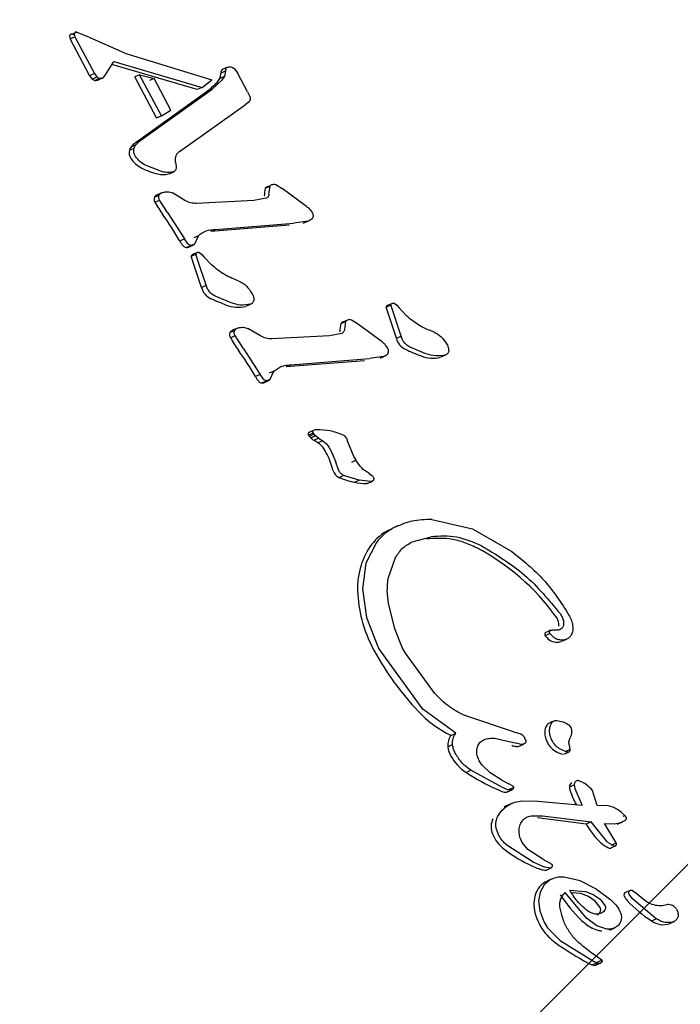
# Model space of a CAD drawing. Units: millimetres. Extents: x 470 to 1436, y 562 to 1208.
# Drawn here: x 904 to 907, y 763 to 766 of the extents above; entities that cross this region are included whole.
import ezdxf

# ---------------------------------------------------------------- set-up
doc = ezdxf.new("R2010")
doc.units = ezdxf.units.MM
doc.header["$LTSCALE"] = 100

msp = doc.modelspace()

# ---------------------------------------------------------------- hatches: boundary and pattern name
at = {"linetype": 'Continuous'}
h = msp.add_hatch(dxfattribs=at)
h.set_pattern_fill('ANSI31', scale=2, style=0)
edge = h.paths.add_edge_path(flags=0)
edge.add_arc((1213.4688, 1078.8497), 100, 0, 17.49561)
edge.add_line((1308.8428, 1108.913), (518.0948, 1108.913))
edge.add_arc((613.4688, 1078.8497), 100, 162.50439, 180)
edge.add_line((513.4688, 1078.8497), (513.4688, 718.7934))
edge.add_arc((613.4688, 718.7934), 100, 180, 197.49561)
edge.add_line((518.0948, 688.7301), (1308.8428, 688.7301))
edge.add_arc((1213.4688, 718.7934), 100, 342.50439, 360)
edge.add_line((1313.4688, 718.7934), (1313.4688, 1078.8497))

# ---------------------------------------------------------------- linework, layer by layer
at = {"color": 7, "linetype": 'Continuous', "lineweight": 25}
for p, q in [((904.44, 766.3184), (904.4583, 766.3265)), ((904.4993, 766.3089), (904.4583, 766.3265)), ((904.4343, 766.3008), (904.4527, 766.3086)), ((904.5091, 766.1588), (904.4343, 766.3008)), ((904.4527, 766.3086), (904.5273, 766.1668)), ((904.6446, 766.2447), (904.4993, 766.3089)), ((904.6446, 766.2447), (904.9785, 766.1432)), ((904.57, 766.1614), (904.6021, 766.2134)), ((904.9231, 766.1055), (904.595, 766.202)), ((904.6021, 766.2134), (904.9413, 766.1136)), ((904.5091, 766.1588), (904.5273, 766.1668)), ((904.5273, 766.1668), (904.5368, 766.1538)), ((904.5628, 766.1521), (904.57, 766.1614)), ((904.7013, 766.1625), (904.6831, 766.1544)), ((904.7848, 766.004), (904.7013, 766.1625)), ((904.7013, 766.1625), (904.7578, 766.148)), ((905.0135, 766.1689), (905.0317, 766.177)), ((905.0362, 766.19), (905.018, 766.1819)), ((905.0302, 766.1874), (905.0184, 766.1821)), ((905.0317, 766.177), (905.0276, 766.1562)), ((905.0367, 766.1902), (905.0302, 766.1874)), ((905.065, 766.1857), (905.0771, 766.1699)), ((905.1158, 766.0965), (905.0771, 766.1699)), ((904.5186, 766.1457), (904.5368, 766.1538)), ((904.5288, 766.1407), (904.547, 766.1487)), ((904.5446, 766.1441), (904.557, 766.1496)), ((904.547, 766.1487), (904.5585, 766.1497)), ((904.7665, 765.996), (904.6831, 766.1544)), ((904.7578, 766.148), (904.7396, 766.1399)), ((904.8219, 766.0262), (904.7578, 766.148)), ((904.9413, 766.1136), (904.9785, 766.1432)), ((905.0176, 766.141), (904.9796, 766.107)), ((905.0094, 766.1481), (905.0276, 766.1562)), ((905.0276, 766.1562), (905.0176, 766.141)), ((904.6838, 765.9002), (904.9614, 766.0989)), ((904.702, 765.9083), (904.9796, 766.107)), ((904.9413, 766.1136), (904.9231, 766.1055)), ((904.9796, 766.107), (904.9614, 766.0989)), ((905.1158, 766.0965), (905.1187, 766.0912)), ((905.1187, 766.0912), (905.1249, 766.078)), ((904.8544, 765.8673), (905.1072, 766.047)), ((905.1184, 766.0559), (905.1072, 766.047)), ((905.1245, 766.0631), (905.1184, 766.0559)), ((904.7848, 766.0039), (904.8218, 766.0264)), ((904.7664, 765.9962), (904.7847, 766.0041)), ((904.7695, 765.9976), (904.7666, 765.9958)), ((904.6838, 765.9002), (904.702, 765.9083)), ((904.6877, 765.8941), (904.702, 765.9083)), ((904.6619, 765.8721), (904.6801, 765.8802)), ((904.6695, 765.886), (904.6877, 765.8941)), ((904.6856, 765.8483), (904.6831, 765.8524)), ((904.7896, 765.789), (904.726, 765.8126)), ((904.8151, 765.7813), (904.8334, 765.7894)), ((904.7802, 765.7056), (904.7684, 765.7004)), ((904.8756, 765.6787), (904.8273, 765.7076)), ((905.1845, 765.7262), (905.2027, 765.7343)), ((905.1987, 765.7031), (905.2027, 765.7343)), ((905.2251, 765.7399), (905.2491, 765.7251)), ((905.3429, 765.6559), (905.2491, 765.7251)), ((904.7581, 765.6913), (904.7763, 765.6994)), ((904.7601, 765.6718), (904.7783, 765.6799)), ((904.7783, 765.6799), (904.7772, 765.6817)), ((904.8087, 765.632), (904.7783, 765.6799)), ((905.1407, 765.6786), (904.9199, 765.6673)), ((905.1878, 765.6882), (905.1407, 765.6786)), ((904.8087, 765.632), (904.8742, 765.5306)), ((905.3637, 765.6333), (905.3655, 765.6304)), ((904.9927, 765.5674), (905.2944, 765.5914)), ((905.3487, 765.5996), (905.2944, 765.5914)), ((905.3305, 765.5916), (905.3487, 765.5996)), ((905.2762, 765.5833), (904.9745, 765.5593)), ((904.9927, 765.5674), (904.9745, 765.5593)), ((904.8743, 765.5306), (904.8562, 765.5222)), ((904.8869, 765.5123), (904.8743, 765.5306)), ((904.9274, 765.543), (904.9092, 765.535)), ((904.9134, 765.5123), (904.9274, 765.543)), ((904.88, 765.4979), (904.8982, 765.506)), ((904.889, 765.4986), (904.9073, 765.5067)), ((904.8952, 765.5042), (904.9134, 765.5123)), ((904.9329, 765.4777), (904.9406, 765.4713)), ((904.8995, 765.4644), (904.9177, 765.4725)), ((904.9086, 765.4359), (904.8995, 765.4644)), ((904.9167, 765.476), (904.9049, 765.4707)), ((904.9268, 765.444), (904.9177, 765.4725)), ((904.9572, 765.3525), (904.9268, 765.444)), ((904.9406, 765.4713), (904.9499, 765.461)), ((904.978, 765.4306), (904.9499, 765.461)), ((904.939, 765.3444), (904.9086, 765.4359)), ((904.939, 765.3444), (904.9572, 765.3525)), ((904.9627, 765.3382), (904.9572, 765.3525)), ((905.0528, 765.2846), (904.992, 765.3101)), ((905.133, 765.3215), (905.1352, 765.3179)), ((905.1114, 765.2724), (905.1297, 765.2806)), ((905.6489, 765.2687), (905.6671, 765.2768)), ((905.6884, 765.1488), (905.6489, 765.2687)), ((905.6661, 765.2803), (905.6543, 765.2751)), ((905.7066, 765.1569), (905.6671, 765.2768)), ((905.6822, 765.2821), (905.69, 765.2757)), ((905.69, 765.2757), (905.6993, 765.2653)), ((905.7274, 765.2349), (905.6993, 765.2653)), ((905.4748, 765.2052), (905.493, 765.2133)), ((905.4937, 765.2158), (905.4819, 765.2106)), ((905.493, 765.2133), (905.489, 765.1821)), ((905.5395, 765.2041), (905.5154, 765.2189)), ((905.0485, 765.1703), (905.0667, 765.1784)), ((905.0705, 765.1846), (905.0587, 765.1794)), ((905.1659, 765.1577), (905.1176, 765.1866)), ((905.6333, 765.135), (905.5395, 765.2041)), ((905.0504, 765.1508), (905.0686, 765.1589)), ((905.0686, 765.1589), (905.0676, 765.1607)), ((905.099, 765.111), (905.0686, 765.1589)), ((905.431, 765.1576), (905.2102, 765.1463)), ((905.4782, 765.1672), (905.431, 765.1576)), ((905.6884, 765.1488), (905.7066, 765.1569)), ((905.7121, 765.1425), (905.7066, 765.1569)), ((905.099, 765.111), (905.1646, 765.0095)), ((905.6558, 765.1094), (905.654, 765.1123)), ((905.8022, 765.0889), (905.7414, 765.1144)), ((905.8825, 765.1257), (905.8845, 765.1222)), ((905.5665, 765.0623), (905.2648, 765.0383)), ((905.283, 765.0464), (905.5847, 765.0704)), ((905.6391, 765.0787), (905.5847, 765.0704)), ((905.6267, 765.0725), (905.6449, 765.0806)), ((905.8608, 765.0768), (905.8791, 765.0849)), ((905.283, 765.0464), (905.2648, 765.0383)), ((905.1646, 765.0095), (905.1465, 765.0012)), ((905.1772, 764.9913), (905.1646, 765.0095)), ((905.1794, 764.9776), (905.1976, 764.9857)), ((905.1855, 764.9832), (905.2038, 764.9913)), ((905.2177, 765.022), (905.1996, 765.014)), ((905.2038, 764.9913), (905.2177, 765.022)), ((905.1704, 764.9769), (905.1886, 764.985)), ((905.3501, 764.7766), (905.3683, 764.7846)), ((905.3531, 764.7874), (905.3713, 764.7954)), ((905.3724, 764.7797), (905.355, 764.7703)), ((905.3592, 764.7656), (905.3774, 764.7737)), ((905.3774, 764.7737), (905.3683, 764.7846)), ((905.3709, 764.7569), (905.3891, 764.765)), ((905.3891, 764.765), (905.3774, 764.7737)), ((905.3891, 764.765), (905.4052, 764.7547)), ((905.4961, 764.7647), (905.4989, 764.757)), ((905.4052, 764.7547), (905.387, 764.7466)), ((905.4287, 764.7304), (905.4396, 764.7118)), ((905.5255, 764.6941), (905.4989, 764.757)), ((905.4396, 764.7118), (905.4561, 764.6718)), ((905.5337, 764.6793), (905.5255, 764.6941)), ((905.4459, 764.6388), (905.4379, 764.6637)), ((905.4641, 764.6469), (905.4561, 764.6718)), ((905.4671, 764.6397), (905.4641, 764.6469)), ((905.5337, 764.6793), (905.5155, 764.6713)), ((905.5343, 764.6782), (905.5337, 764.6793)), ((905.4672, 764.6134), (905.4854, 764.6215)), ((905.545, 764.6035), (905.4854, 764.6215)), ((905.5827, 764.6298), (905.5942, 764.621)), ((905.5264, 764.5955), (905.545, 764.6035)), ((905.5921, 764.5978), (905.545, 764.6035)), ((905.5779, 764.5905), (905.5961, 764.5986)), ((905.6592, 764.411), (905.675, 764.4186)), ((905.6933, 764.4268), (905.675, 764.4186)), ((905.8244, 764.452), (905.9812, 764.4154)), ((905.7494, 764.3653), (905.8223, 764.3853)), ((905.9812, 764.4154), (906.1321, 764.3289)), ((905.6115, 764.3633), (905.5709, 764.2837)), ((905.6575, 764.2241), (905.6856, 764.3057)), ((905.5709, 764.2837), (905.5576, 764.1856)), ((905.5576, 764.1856), (905.5737, 764.0743)), ((905.6828, 764.0307), (905.6588, 764.1294)), ((906.3189, 764.0885), (906.324, 764.0803)), ((906.3521, 764.084), (906.354, 764.0804)), ((905.5737, 764.0743), (905.617, 763.9631)), ((905.7122, 763.9566), (905.6828, 764.0307)), ((906.26, 764.0057), (906.2782, 764.0138)), ((906.2748, 764.0226), (906.263, 764.0174)), ((906.2812, 764.0255), (906.2748, 764.0226)), ((906.2894, 764.0013), (906.2781, 764.0137)), ((905.617, 763.9631), (905.6213, 763.955)), ((906.3251, 763.9834), (906.3434, 763.9915)), ((905.7908, 763.722), (905.6213, 763.955)), ((905.7232, 763.9371), (905.7122, 763.9566)), ((905.8363, 763.7823), (905.7232, 763.9371)), ((905.9172, 763.6296), (905.7908, 763.722)), ((906.1382, 763.6351), (905.9513, 763.6973)), ((906.2883, 763.6741), (906.2765, 763.6689)), ((906.3517, 763.6618), (906.3582, 763.653)), ((905.899, 763.6215), (905.9172, 763.6296)), ((906.1382, 763.6351), (906.1632, 763.6283)), ((905.8865, 763.5778), (905.9047, 763.586)), ((906.0653, 763.6103), (906.1502, 763.5912)), ((906.1679, 763.5867), (906.1502, 763.5912)), ((906.1602, 763.58), (906.1785, 763.5881)), ((906.1795, 763.6152), (906.1815, 763.6116)), ((906.1815, 763.6116), (906.1854, 763.6029)), ((906.3528, 763.5854), (906.356, 763.5669)), ((905.9164, 763.5496), (905.9153, 763.5516)), ((906.3449, 763.5566), (906.3157, 763.5699)), ((906.3326, 763.5489), (906.3509, 763.557)), ((906.356, 763.5669), (906.3378, 763.5585)), ((906.0067, 763.5231), (905.999, 763.5444)), ((906.018, 763.5068), (906.0067, 763.5231)), ((905.9564, 763.4788), (905.9746, 763.4869)), ((906.0964, 763.4207), (905.9746, 763.4869)), ((906.0492, 763.477), (906.018, 763.5068)), ((906.094, 763.4489), (906.0492, 763.477)), ((906.094, 763.4489), (906.1211, 763.4348)), ((906.1347, 763.4277), (906.1211, 763.4348)), ((906.1174, 763.4125), (906.0964, 763.4207)), ((906.1152, 763.404), (906.1337, 763.4123)), ((906.1202, 763.4138), (906.1385, 763.4204)), ((906.354, 763.4237), (906.3722, 763.4314)), ((906.3722, 763.4314), (906.3746, 763.4167)), ((906.3746, 763.4167), (906.3984, 763.3612)), ((906.4607, 763.3513), (906.4426, 763.4091)), ((906.1324, 763.3598), (906.114, 763.3517)), ((906.1709, 763.3697), (906.232, 763.3685)), ((906.232, 763.3685), (906.403, 763.3526)), ((906.3984, 763.3612), (906.403, 763.3526)), ((906.503, 763.35), (906.4607, 763.3513)), ((906.5214, 763.3457), (906.503, 763.35)), ((906.5391, 763.3366), (906.5214, 763.3457)), ((906.5546, 763.325), (906.5391, 763.3366)), ((906.5667, 763.3134), (906.5546, 763.325)), ((906.2069, 763.3121), (906.2498, 763.3121)), ((906.4186, 763.2802), (906.2316, 763.304)), ((906.2498, 763.3121), (906.4368, 763.2883)), ((906.4368, 763.2883), (906.4186, 763.2802)), ((906.4998, 763.2108), (906.4368, 763.2883)), ((906.4892, 763.282), (906.5259, 763.2811)), ((906.5333, 763.2077), (906.4892, 763.282)), ((906.5259, 763.2811), (906.5523, 763.2863)), ((906.5377, 763.2798), (906.556, 763.2879)), ((906.549, 763.2855), (906.5674, 763.2937)), ((906.5523, 763.2863), (906.5674, 763.2937)), ((906.5599, 763.3105), (906.5667, 763.3134)), ((906.573, 763.305), (906.5667, 763.3134)), ((906.0827, 763.2366), (906.0741, 763.257)), ((906.1733, 763.2081), (906.1712, 763.2118)), ((906.1942, 763.182), (906.1733, 763.2081)), ((906.4998, 763.2108), (906.5273, 763.1946)), ((906.515, 763.1995), (906.5332, 763.2077)), ((906.2141, 763.1339), (906.1134, 763.1985)), ((906.2516, 763.1446), (906.1942, 763.182)), ((906.509, 763.1865), (906.5273, 763.1946)), ((906.2582, 763.1145), (906.2141, 763.1339)), ((906.2516, 763.1446), (906.2861, 763.1254)), ((906.2814, 763.1101), (906.2582, 763.1145)), ((906.2631, 763.102), (906.2814, 763.1101)), ((906.2801, 763.066), (906.2565, 763.0464)), ((906.2874, 763.0697), (906.2691, 763.0616)), ((906.395, 763.0614), (906.3323, 763.0756)), ((906.4582, 763.0304), (906.395, 763.0614)), ((906.2412, 763.0185), (906.2353, 762.9845)), ((906.2565, 763.0464), (906.2412, 763.0185)), ((906.4189, 762.9178), (906.337, 763.0166)), ((906.355, 763.0264), (906.4153, 763.0213)), ((906.3971, 763.0132), (906.362, 763.0162)), ((906.4153, 763.0213), (906.4454, 763.0093)), ((906.4582, 763.0304), (906.5125, 762.9894)), ((906.5809, 763.0226), (906.5691, 763.0173)), ((906.5962, 763.0246), (906.607, 763.0175)), ((906.6375, 762.991), (906.607, 763.0175)), ((906.2353, 762.9845), (906.2397, 762.9464)), ((906.4272, 763.0013), (906.3971, 763.0132)), ((906.4531, 762.9833), (906.4272, 763.0013)), ((906.4454, 763.0093), (906.4715, 762.9912)), ((906.4718, 762.9593), (906.4531, 762.9833)), ((906.4715, 762.9912), (906.4901, 762.9673)), ((906.5946, 762.9945), (906.583, 763.0111)), ((906.6878, 762.9163), (906.5946, 762.9945)), ((906.2397, 762.9464), (906.2552, 762.9061)), ((906.547, 762.9471), (906.5479, 762.9452)), ((906.2552, 762.9061), (906.2568, 762.903)), ((906.2568, 762.903), (906.2701, 762.8811)), ((906.4589, 762.8883), (906.4189, 762.9178)), ((906.6696, 762.9082), (906.6878, 762.9163)), ((906.7389, 762.8972), (906.7571, 762.9052)), ((906.2701, 762.8811), (906.3176, 762.8326)), ((906.4972, 762.876), (906.4589, 762.8883)), ((906.5085, 762.8723), (906.5269, 762.8804)), ((906.3176, 762.8326), (906.4466, 762.7523)), ((906.4406, 762.784), (906.4071, 762.8094)), ((906.4789, 762.7569), (906.4406, 762.784)), ((906.4466, 762.7523), (906.4588, 762.7466)), ((906.4606, 762.749), (906.4789, 762.7569)), ((906.4799, 762.7556), (906.4789, 762.7569)), ((906.4406, 762.7385), (906.4588, 762.7466)), ((906.4518, 762.7369), (906.47, 762.745)), ((906.4559, 762.738), (906.4742, 762.7461)), ((906.4617, 762.743), (906.4663, 762.745)), ((906.4766, 762.7475), (906.4798, 762.751))]:
    msp.add_line(p, q, dxfattribs=at)
at = {"color": 7, "linetype": 'Continuous', "lineweight": 25, "flags": 128}
for points in [[(905.3531, 764.7874), (905.3545, 764.788), (905.355, 764.7882)], [(905.5779, 764.5905), (905.5766, 764.59), (905.5741, 764.5897)], [(906.1152, 763.404), (906.115, 763.404), (906.1134, 763.4035)], [(906.2619, 763.058), (906.2679, 763.061), (906.2691, 763.0616)]]:
    msp.add_lwpolyline(points, dxfattribs=at)
at = {"color": 7, "linetype": 'Continuous', "lineweight": 25}
for centre, radius, start, end in [((904.4434, 766.3085), 0.0123, 135.3274, 171.8789), ((904.4385, 766.3132), 0.00543, 73.6233, 134.4793), ((904.4021, 766.1802), 0.1434, 70.1741, 74.6891), ((904.4596, 766.3142), 0.0286, 188.1175, 208.061), ((905.0291, 766.1708), 0.0157, 134.7787, 187.0438), ((904.559, 766.185), 0.0563, 207.7559, 224.2183), ((904.5307, 766.1573), 0.0167, 223.7292, 263.6032), ((904.532, 766.1722), 0.0317, 264.263, 285.2304), ((904.5376, 766.1512), 0.00996, 285.504, 314.0805), ((904.5155, 766.1741), 0.0418, 314.0695, 322.3813), ((904.6262, 766.5117), 0.5317, 309.068, 314.563), ((904.7919, 765.7772), 0.1638, 131.2934, 138.3565), ((904.6983, 765.8619), 0.0378, 164.4243, 215.072), ((904.6965, 765.8622), 0.036, 138.6138, 164.0198), ((904.7596, 765.9037), 0.112, 214.5388, 242.4295), ((904.8347, 766.0495), 0.2759, 242.6057, 256.7342), ((904.7928, 765.8711), 0.0927, 256.6539, 282.5235), ((905.4275, 765.6791), 0.2475, 169.0383, 176.3181), ((905.1994, 765.7138), 0.0194, 87.5531, 140.3137), ((904.7774, 765.6834), 0.0208, 157.7154, 213.8435), ((904.778, 765.679), 0.0234, 114.3147, 148.352), ((905.1456, 765.8829), 0.4395, 208.6974, 216.0936), ((903.8298, 764.9313), 1.1844, 29.9292, 35.7922), ((904.9312, 765.561), 0.0845, 207.3664, 222.252), ((904.8837, 765.5179), 0.0203, 222.4728, 259.6234), ((904.8836, 765.511), 0.0135, 254.7653, 293.8596), ((904.9089, 765.4618), 0.00975, 114.2925, 164.8785), ((905.0011, 765.3599), 0.064, 193.9999, 244.7372), ((905.4013, 766.2361), 1.0272, 245.4076, 249.0873), ((905.0796, 765.3921), 0.1241, 248.7427, 283.3951), ((905.6583, 765.2662), 0.00975, 114.2805, 164.8826), ((905.0684, 765.158), 0.0234, 114.3147, 148.352), ((905.718, 765.1581), 0.2477, 169.0407, 176.3158), ((905.4899, 765.1926), 0.0197, 114.1386, 140.2245), ((905.0677, 765.1624), 0.0208, 157.7154, 213.8435), ((905.4349, 765.3612), 0.4382, 208.6865, 216.1045), ((905.7505, 765.1643), 0.064, 193.9996, 244.7363), ((904.1201, 764.4103), 1.1844, 29.9292, 35.7922), ((906.1507, 766.0404), 1.0272, 245.4076, 249.0873), ((905.829, 765.1964), 0.124, 248.7268, 283.4111), ((905.2213, 765.0398), 0.0841, 207.3377, 222.2806), ((905.174, 764.9969), 0.0203, 222.4016, 259.6947), ((905.1739, 764.99), 0.0135, 254.7653, 293.8596), ((905.3569, 764.7804), 0.0079, 118.8946, 209.4685), ((905.4453, 764.8467), 0.1183, 216.3803, 223.2937), ((905.3891, 764.7934), 0.0408, 222.9726, 243.5879), ((905.3313, 764.6775), 0.0887, 51.1288, 63.4662), ((905.3368, 764.6745), 0.0879, 32.964, 55.1501), ((905.2132, 764.594), 0.2353, 17.2304, 33.0249), ((905.4874, 764.6519), 0.0435, 197.5267, 242.243), ((905.5715, 764.8515), 0.2599, 246.3409, 260.0073), ((905.5791, 764.8307), 0.2411, 257.3554, 268.7922), ((905.7484, 764.2389), 0.1939, 117.3921, 143.186), ((905.8007, 764.1991), 0.2596, 143.0662, 162.8624), ((905.5831, 763.5572), 0.8881, 36.1, 62.2045), ((905.8367, 764.1872), 0.2975, 162.7222, 181.8677), ((906.0319, 764.1921), 0.4927, 181.6942, 194.8014), ((906.2485, 764.042), 0.0649, 359.7561, 36.3773), ((906.0633, 764.1997), 0.5251, 194.7217, 208.7736), ((906.2666, 764.0102), 0.00805, 116.792, 214.2321), ((906.3175, 764.0463), 0.0705, 215.212, 228.7944), ((906.3061, 764.0316), 0.0519, 227.599, 287.3251), ((906.59, 764.4865), 1.1247, 208.6689, 223.3873), ((906.0832, 764.0062), 0.4265, 223.2652, 244.4223), ((906.3116, 763.6329), 0.0525, 147.5709, 180.5635), ((906.285, 763.6498), 0.0209, 114.0426, 147.5197), ((906.3437, 763.6326), 0.0845, 180.1613, 236.8468), ((905.9462, 763.5843), 0.06, 141.7216, 186.1963), ((905.9837, 763.5892), 0.0978, 186.637, 209.118), ((906.1613, 763.661), 0.0832, 249.3262, 261.9063), ((906.1524, 763.5975), 0.0191, 261.5803, 293.886), ((906.3584, 763.6565), 0.1125, 237.2294, 253.5752), ((906.0608, 763.634), 0.1871, 209.6263, 236.0589), ((906.4974, 764.3293), 1.008, 237.5369, 245.4219), ((906.3699, 763.4236), 0.0161, 112.7609, 179.4718), ((906.1551, 763.5774), 0.1819, 244.9818, 252.1135), ((906.108, 763.4314), 0.0285, 251.9699, 280.9275), ((906.4005, 763.4233), 0.0464, 179.5444, 198.4929), ((906.7111, 763.5275), 0.3741, 198.522, 207.4827), ((906.1617, 763.244), 0.1177, 113.9055, 120.6683), ((906.1198, 763.2702), 0.0673, 153.3937, 198.414), ((906.1766, 763.2876), 0.1267, 197.7713, 230.0618), ((906.6565, 763.4093), 0.2707, 208.4783, 229.7386), ((906.4038, 763.5602), 0.4816, 230.1534, 244.4199), ((906.5437, 763.2762), 0.0962, 229.7991, 248.8873), ((906.5083, 763.1944), 0.00799, 275.4817, 307.9935), ((906.5097, 763.7828), 0.7281, 244.4676, 248.2614), ((906.3069, 762.9798), 0.0902, 119.9239, 139.5757), ((906.2993, 762.9868), 0.0798, 139.8134, 162.7376), ((906.5737, 763.0082), 0.0103, 116.7836, 210.1892), ((906.3502, 762.9708), 0.1332, 162.6953, 177.5853), ((906.7947, 763.3196), 0.5685, 213.1696, 226.1327), ((906.638, 763.0415), 0.0827, 207.7344, 221.7935), ((906.8901, 763.2662), 0.4204, 221.7247, 238.365), ((906.3418, 762.9714), 0.1248, 177.6659, 195.3495), ((906.4304, 762.9957), 0.2167, 195.3597, 206.8759), ((906.5321, 763.0462), 0.1895, 226.0893, 241.1555), ((906.7147, 762.9681), 0.075, 233.0173, 288.8137), ((906.4232, 762.9922), 0.2087, 206.9006, 214.8295), ((906.42, 762.99), 0.2047, 214.846, 233.913), ((906.9342, 763.7003), 1.0816, 234.0621, 242.1228), ((906.4946, 762.8691), 0.1413, 242.1064, 247.551), ((906.4493, 762.7593), 0.0226, 247.3346, 276.2866), ((906.4501, 762.7514), 0.0146, 276.507, 293.5544), ((906.4517, 762.7488), 0.0116, 310.0889, 329.5155)]:
    msp.add_arc(centre, radius, start, end, dxfattribs=at)
for points, knots in [([(904.4528, 766.3252), (904.452, 766.3242), (904.4503, 766.3222), (904.4497, 766.3196), (904.4494, 766.3183)], [0, 0, 0, 0, 0.499797, 1, 1, 1, 1]), ([(904.4494, 766.3183), (904.4498, 766.3166), (904.4504, 766.3132), (904.4519, 766.3101), (904.4527, 766.3086)], [0, 0, 0, 0, 0.50676, 1, 1, 1, 1]), ([(904.4583, 766.3265), (904.4578, 766.3266), (904.4568, 766.3268), (904.4553, 766.3267), (904.4539, 766.3261), (904.4532, 766.3255), (904.4528, 766.3252)], [0, 0, 0, 0, 0.261851, 0.504611, 0.745113, 1, 1, 1, 1]), ([(905.0094, 766.1481), (905.0105, 766.151), (905.0128, 766.1576), (905.0132, 766.1649), (905.0135, 766.1689)], [0, 0, 0, 0, 0.4409476, 1, 1, 1, 1]), ([(905.0362, 766.19), (905.0354, 766.1892), (905.0339, 766.1874), (905.0324, 766.1842), (905.0315, 766.1807), (905.0316, 766.1782), (905.0317, 766.177)], [0, 0, 0, 0, 0.249926, 0.499994, 0.750192, 1, 1, 1, 1]), ([(905.0362, 766.19), (905.0387, 766.1909), (905.0436, 766.1928), (905.0489, 766.1924), (905.0516, 766.1922)], [0, 0, 0, 0, 0.500012, 1, 1, 1, 1]), ([(905.0516, 766.1922), (905.054, 766.1916), (905.0589, 766.1905), (905.063, 766.1873), (905.065, 766.1857)], [0, 0, 0, 0, 0.499933, 1, 1, 1, 1]), ([(904.5368, 766.1538), (904.5383, 766.1525), (904.5414, 766.1498), (904.5451, 766.1491), (904.547, 766.1487)], [0, 0, 0, 0, 0.500191, 1, 1, 1, 1]), ([(904.5585, 766.1497), (904.5593, 766.15), (904.5608, 766.1505), (904.5621, 766.1516), (904.5628, 766.1521)], [0, 0, 0, 0, 0.500248, 1, 1, 1, 1]), ([(904.9993, 766.1329), (905.0014, 766.1351), (905.0054, 766.1396), (905.0081, 766.1452), (905.0094, 766.1481)], [0, 0, 0, 0, 0.490437, 1, 1, 1, 1]), ([(905.1265, 766.0701), (905.1264, 766.0689), (905.1262, 766.0663), (905.1251, 766.0642), (905.1245, 766.0631)], [0, 0, 0, 0, 0.500476, 1, 1, 1, 1]), ([(905.1249, 766.078), (905.1254, 766.0768), (905.1263, 766.0742), (905.1264, 766.0715), (905.1265, 766.0701)], [0, 0, 0, 0, 0.499289, 1, 1, 1, 1]), ([(904.6831, 765.8524), (904.6821, 765.8546), (904.6801, 765.859), (904.6787, 765.8661), (904.6785, 765.8733), (904.6796, 765.8779), (904.6801, 765.8802)], [0, 0, 0, 0, 0.249666, 0.499771, 0.749765, 1, 1, 1, 1]), ([(904.6801, 765.8802), (904.681, 765.8827), (904.6828, 765.8879), (904.686, 765.892), (904.6877, 765.8941)], [0, 0, 0, 0, 0.499826, 1, 1, 1, 1]), ([(904.841, 765.8484), (904.8425, 765.8521), (904.8455, 765.8596), (904.8514, 765.8647), (904.8544, 765.8673)], [0, 0, 0, 0, 0.500043, 1, 1, 1, 1]), ([(904.726, 765.8126), (904.7182, 765.8172), (904.7027, 765.8265), (904.6913, 765.8411), (904.6856, 765.8483)], [0, 0, 0, 0, 0.5000252, 1, 1, 1, 1]), ([(904.84, 765.8228), (904.8393, 765.8271), (904.838, 765.8359), (904.84, 765.8442), (904.841, 765.8484)], [0, 0, 0, 0, 0.500151, 1, 1, 1, 1]), ([(904.84, 765.8228), (904.8407, 765.8187), (904.842, 765.8106), (904.841, 765.8027), (904.8404, 765.7987)], [0, 0, 0, 0, 0.500038, 1, 1, 1, 1]), ([(904.831, 765.7887), (904.8242, 765.7875), (904.8105, 765.7853), (904.7966, 765.7877), (904.7896, 765.789)], [0, 0, 0, 0, 0.500009, 1, 1, 1, 1]), ([(904.8404, 765.7987), (904.8401, 765.7974), (904.8394, 765.795), (904.8373, 765.792), (904.8345, 765.7897), (904.8322, 765.789), (904.831, 765.7887)], [0, 0, 0, 0, 0.250139, 0.500112, 0.750145, 1, 1, 1, 1]), ([(904.7763, 765.6994), (904.7772, 765.7007), (904.779, 765.7033), (904.7826, 765.7063), (904.7866, 765.7087), (904.7895, 765.7095), (904.791, 765.7099)], [0, 0, 0, 0, 0.250051, 0.499883, 0.75004, 1, 1, 1, 1]), ([(904.791, 765.7099), (904.7971, 765.7111), (904.8091, 765.7135), (904.8213, 765.7096), (904.8273, 765.7076)], [0, 0, 0, 0, 0.49999, 1, 1, 1, 1]), ([(905.2027, 765.7343), (905.2041, 765.7358), (905.207, 765.7387), (905.2128, 765.741), (905.219, 765.7417), (905.2231, 765.7405), (905.2251, 765.7399)], [0, 0, 0, 0, 0.250799, 0.500054, 0.750802, 1, 1, 1, 1]), ([(904.7772, 765.6817), (904.7766, 765.6831), (904.7753, 765.686), (904.7746, 765.6906), (904.7748, 765.6952), (904.7758, 765.698), (904.7763, 765.6994)], [0, 0, 0, 0, 0.249938, 0.499848, 0.750322, 1, 1, 1, 1]), ([(904.9199, 765.6673), (904.9122, 765.6676), (904.8969, 765.6683), (904.8827, 765.6752), (904.8756, 765.6787)], [0, 0, 0, 0, 0.50001, 1, 1, 1, 1]), ([(905.1987, 765.7031), (905.1984, 765.7015), (905.198, 765.6981), (905.1956, 765.6937), (905.1922, 765.6902), (905.1893, 765.6889), (905.1878, 765.6882)], [0, 0, 0, 0, 0.249819, 0.500002, 0.749953, 1, 1, 1, 1]), ([(905.3429, 765.6559), (905.3469, 765.6528), (905.355, 765.6464), (905.3608, 765.6376), (905.3637, 765.6333)], [0, 0, 0, 0, 0.5000924, 1, 1, 1, 1]), ([(905.3655, 765.6304), (905.3664, 765.6284), (905.3681, 765.6244), (905.3681, 765.6202), (905.3681, 765.618)], [0, 0, 0, 0, 0.500397, 1, 1, 1, 1]), ([(905.363, 765.6071), (905.3609, 765.6054), (905.3566, 765.6019), (905.3514, 765.6004), (905.3487, 765.5996)], [0, 0, 0, 0, 0.500126, 1, 1, 1, 1]), ([(905.3681, 765.618), (905.368, 765.617), (905.3677, 765.6149), (905.3666, 765.6119), (905.3651, 765.6093), (905.3637, 765.6078), (905.363, 765.6071)], [0, 0, 0, 0, 0.249656, 0.500196, 0.749636, 1, 1, 1, 1]), ([(904.9274, 765.543), (904.937, 765.5504), (904.9562, 765.5651), (904.9805, 765.5666), (904.9927, 765.5674)], [0, 0, 0, 0, 0.499975, 1, 1, 1, 1]), ([(904.8982, 765.506), (904.8961, 765.5066), (904.8919, 765.5077), (904.8886, 765.5108), (904.8869, 765.5123)], [0, 0, 0, 0, 0.499967, 1, 1, 1, 1]), ([(904.9134, 765.5123), (904.9126, 765.5111), (904.9108, 765.5086), (904.907, 765.5064), (904.9027, 765.5053), (904.8997, 765.5058), (904.8982, 765.506)], [0, 0, 0, 0, 0.2500518, 0.4999956, 0.749983, 1, 1, 1, 1]), ([(904.9177, 765.4725), (904.918, 765.4732), (904.9185, 765.4747), (904.92, 765.4766), (904.9217, 765.4782), (904.9238, 765.4792), (904.9261, 765.4797), (904.9284, 765.4796), (904.9308, 765.479), (904.9322, 765.4782), (904.9329, 765.4777)], [0, 0, 0, 0, 0.1247673, 0.2499332, 0.3749994, 0.5001175, 0.625041, 0.7500678, 0.8750149, 1, 1, 1, 1]), ([(905.083, 765.3687), (905.064, 765.376), (905.0261, 765.3906), (904.994, 765.4172), (904.978, 765.4306)], [0, 0, 0, 0, 0.499996, 1, 1, 1, 1]), ([(905.083, 765.3687), (905.0932, 765.3631), (905.1136, 765.3519), (905.1266, 765.3316), (905.1331, 765.3215)], [0, 0, 0, 0, 0.5000945, 1, 1, 1, 1]), ([(904.992, 765.3101), (904.9861, 765.3135), (904.9741, 765.3203), (904.9665, 765.3322), (904.9627, 765.3382)], [0, 0, 0, 0, 0.500053, 1, 1, 1, 1]), ([(905.1402, 765.2939), (905.1397, 765.2922), (905.1387, 765.2888), (905.1355, 765.2845), (905.1315, 765.2811), (905.1282, 765.2801), (905.1266, 765.2795)], [0, 0, 0, 0, 0.250108, 0.500199, 0.750173, 1, 1, 1, 1]), ([(905.1352, 765.3179), (905.1369, 765.314), (905.1402, 765.3063), (905.1402, 765.2981), (905.1402, 765.2939)], [0, 0, 0, 0, 0.499964, 1, 1, 1, 1]), ([(905.1266, 765.2795), (905.1143, 765.2775), (905.0897, 765.2736), (905.0651, 765.2809), (905.0528, 765.2846)], [0, 0, 0, 0, 0.499995, 1, 1, 1, 1]), ([(905.6671, 765.2768), (905.6674, 765.2776), (905.6679, 765.2791), (905.6693, 765.281), (905.6711, 765.2825), (905.6732, 765.2835), (905.6755, 765.284), (905.6778, 765.284), (905.6801, 765.2834), (905.6815, 765.2825), (905.6822, 765.2821)], [0, 0, 0, 0, 0.124806, 0.249952, 0.375032, 0.499937, 0.624974, 0.750028, 0.874989, 1, 1, 1, 1]), ([(905.5154, 765.2189), (905.5134, 765.2195), (905.5093, 765.2207), (905.5031, 765.22), (905.4974, 765.2177), (905.4945, 765.2148), (905.493, 765.2133)], [0, 0, 0, 0, 0.250004, 0.500052, 0.75006, 1, 1, 1, 1]), ([(905.8323, 765.173), (905.8134, 765.1803), (905.7755, 765.1949), (905.7434, 765.2216), (905.7274, 765.2349)], [0, 0, 0, 0, 0.500004, 1, 1, 1, 1]), ([(905.0676, 765.1607), (905.0669, 765.1621), (905.0657, 765.165), (905.065, 765.1696), (905.0652, 765.1742), (905.0662, 765.177), (905.0667, 765.1784)], [0, 0, 0, 0, 0.249947, 0.499864, 0.749701, 1, 1, 1, 1]), ([(905.0667, 765.1784), (905.0676, 765.1797), (905.0694, 765.1823), (905.0729, 765.1853), (905.0769, 765.1877), (905.0799, 765.1885), (905.0814, 765.1889)], [0, 0, 0, 0, 0.250059, 0.499868, 0.750062, 1, 1, 1, 1]), ([(905.0814, 765.1889), (905.0874, 765.1901), (905.0995, 765.1925), (905.1116, 765.1886), (905.1176, 765.1866)], [0, 0, 0, 0, 0.49999, 1, 1, 1, 1]), ([(905.489, 765.1821), (905.4888, 765.1805), (905.4883, 765.1771), (905.4859, 765.1727), (905.4825, 765.1692), (905.4796, 765.1679), (905.4782, 765.1672)], [0, 0, 0, 0, 0.250365, 0.500037, 0.74997, 1, 1, 1, 1]), ([(905.2102, 765.1463), (905.2026, 765.1466), (905.1873, 765.1473), (905.173, 765.1542), (905.1659, 765.1577)], [0, 0, 0, 0, 0.500005, 1, 1, 1, 1]), ([(905.7414, 765.1144), (905.7354, 765.1178), (905.7235, 765.1246), (905.7159, 765.1366), (905.7121, 765.1425)], [0, 0, 0, 0, 0.500054, 1, 1, 1, 1]), ([(905.8323, 765.173), (905.8426, 765.1674), (905.863, 765.1562), (905.876, 765.1359), (905.8825, 765.1258)], [0, 0, 0, 0, 0.500028, 1, 1, 1, 1]), ([(905.654, 765.1123), (905.6511, 765.1167), (905.6453, 765.1254), (905.6373, 765.1318), (905.6333, 765.135)], [0, 0, 0, 0, 0.4999076, 1, 1, 1, 1]), ([(905.6585, 765.097), (905.6585, 765.0992), (905.6585, 765.1034), (905.6567, 765.1074), (905.6558, 765.1094)], [0, 0, 0, 0, 0.499608, 1, 1, 1, 1]), ([(905.8845, 765.1222), (905.8862, 765.1184), (905.8896, 765.1107), (905.8896, 765.1024), (905.8896, 765.0983)], [0, 0, 0, 0, 0.499735, 1, 1, 1, 1]), ([(905.6533, 765.0861), (905.6512, 765.0844), (905.6469, 765.081), (905.6417, 765.0794), (905.6391, 765.0787)], [0, 0, 0, 0, 0.500145, 1, 1, 1, 1]), ([(905.6533, 765.0861), (905.654, 765.0868), (905.6554, 765.0883), (905.657, 765.0909), (905.6581, 765.0939), (905.6583, 765.096), (905.6585, 765.097)], [0, 0, 0, 0, 0.250319, 0.499744, 0.74945, 1, 1, 1, 1]), ([(905.876, 765.0839), (905.8637, 765.0819), (905.8391, 765.0779), (905.8145, 765.0853), (905.8022, 765.0889)], [0, 0, 0, 0, 0.499994, 1, 1, 1, 1]), ([(905.8896, 765.0983), (905.8891, 765.0966), (905.8881, 765.0931), (905.8849, 765.0888), (905.8809, 765.0855), (905.8776, 765.0844), (905.876, 765.0839)], [0, 0, 0, 0, 0.249753, 0.499959, 0.750047, 1, 1, 1, 1]), ([(905.2177, 765.022), (905.2273, 765.0294), (905.2466, 765.0441), (905.2709, 765.0457), (905.283, 765.0464)], [0, 0, 0, 0, 0.500009, 1, 1, 1, 1]), ([(905.1886, 764.985), (905.1865, 764.9856), (905.1823, 764.9867), (905.1789, 764.9898), (905.1772, 764.9913)], [0, 0, 0, 0, 0.500135, 1, 1, 1, 1]), ([(905.2038, 764.9913), (905.2029, 764.9901), (905.2012, 764.9876), (905.1973, 764.9854), (905.193, 764.9843), (905.1901, 764.9848), (905.1886, 764.985)], [0, 0, 0, 0, 0.249916, 0.500023, 0.750037, 1, 1, 1, 1]), ([(905.3713, 764.7954), (905.3731, 764.7962), (905.3767, 764.7977), (905.3807, 764.798), (905.3826, 764.7982)], [0, 0, 0, 0, 0.499916, 1, 1, 1, 1]), ([(905.3826, 764.7982), (905.3996, 764.7975), (905.4334, 764.7962), (905.466, 764.784), (905.4822, 764.7778)], [0, 0, 0, 0, 0.499998, 1, 1, 1, 1]), ([(905.3683, 764.7846), (905.3681, 764.7851), (905.3676, 764.7861), (905.3673, 764.7877), (905.3673, 764.7893), (905.3676, 764.7909), (905.3681, 764.7923), (905.369, 764.7936), (905.37, 764.7947), (905.3709, 764.7952), (905.3713, 764.7954)], [0, 0, 0, 0, 0.125501, 0.250287, 0.375518, 0.499802, 0.625072, 0.750306, 0.875129, 1, 1, 1, 1]), ([(905.4822, 764.7778), (905.485, 764.7763), (905.4907, 764.7731), (905.4943, 764.7675), (905.4961, 764.7647)], [0, 0, 0, 0, 0.4999945, 1, 1, 1, 1]), ([(905.4052, 764.7547), (905.4097, 764.7512), (905.4186, 764.7443), (905.4253, 764.735), (905.4287, 764.7304)], [0, 0, 0, 0, 0.4999057, 1, 1, 1, 1]), ([(905.5827, 764.6298), (905.5729, 764.6359), (905.5533, 764.6481), (905.5406, 764.6682), (905.5343, 764.6782)], [0, 0, 0, 0, 0.499994, 1, 1, 1, 1]), ([(905.4854, 764.6215), (905.4817, 764.6238), (905.4743, 764.6284), (905.4695, 764.636), (905.4671, 764.6397)], [0, 0, 0, 0, 0.499987, 1, 1, 1, 1]), ([(905.6005, 764.6132), (905.6009, 764.6123), (905.6016, 764.6106), (905.6019, 764.6079), (905.6016, 764.6052), (905.6006, 764.6027), (905.5991, 764.6005), (905.5971, 764.599), (905.5947, 764.598), (905.593, 764.5979), (905.5921, 764.5978)], [0, 0, 0, 0, 0.125059, 0.250185, 0.375196, 0.499852, 0.62518, 0.750024, 0.874973, 1, 1, 1, 1]), ([(905.5942, 764.621), (905.5954, 764.6199), (905.598, 764.6177), (905.5997, 764.6147), (905.6006, 764.6132)], [0, 0, 0, 0, 0.501765, 1, 1, 1, 1]), ([(905.6775, 764.4192), (905.665, 764.4118), (905.64, 764.397), (905.621, 764.3745), (905.6115, 764.3633)], [0, 0, 0, 0, 0.5000287, 1, 1, 1, 1]), ([(905.8244, 764.452), (905.7987, 764.4512), (905.7473, 764.4497), (905.7008, 764.4294), (905.6775, 764.4192)], [0, 0, 0, 0, 0.4999954, 1, 1, 1, 1]), ([(905.9972, 764.3428), (905.98, 764.3507), (905.9456, 764.3665), (905.8801, 764.3816), (905.833, 764.3789), (905.8041, 764.3772)], [0, 0, 0, 0, 0.280273, 0.558391, 1, 1, 1, 1]), ([(906.0154, 764.3509), (905.9841, 764.3642), (905.9212, 764.391), (905.8553, 764.3872), (905.8223, 764.3853)], [0, 0, 0, 0, 0.4991298, 1, 1, 1, 1]), ([(905.6856, 764.3057), (905.6938, 764.3186), (905.7101, 764.3443), (905.7363, 764.3583), (905.7494, 764.3653)], [0, 0, 0, 0, 0.50003, 1, 1, 1, 1]), ([(906.0154, 764.3509), (906.0729, 764.3164), (906.1878, 764.2473), (906.2752, 764.1415), (906.3189, 764.0885)], [0, 0, 0, 0, 0.500008, 1, 1, 1, 1]), ([(906.1321, 764.3289), (906.1751, 764.2944), (906.2611, 764.2254), (906.3217, 764.1311), (906.3521, 764.084)], [0, 0, 0, 0, 0.500004, 1, 1, 1, 1]), ([(905.6588, 764.1294), (905.6562, 764.1453), (905.6511, 764.1771), (905.6554, 764.2084), (905.6575, 764.2241)], [0, 0, 0, 0, 0.5, 1, 1, 1, 1]), ([(906.324, 764.0803), (906.3262, 764.0754), (906.3306, 764.0656), (906.3312, 764.055), (906.3315, 764.0498)], [0, 0, 0, 0, 0.500028, 1, 1, 1, 1]), ([(906.354, 764.0804), (906.3572, 764.0736), (906.3636, 764.0599), (906.3659, 764.0451), (906.3671, 764.0377)], [0, 0, 0, 0, 0.499999, 1, 1, 1, 1]), ([(906.3315, 764.0498), (906.3314, 764.0478), (906.3311, 764.0439), (906.3289, 764.0385), (906.3256, 764.0338), (906.3226, 764.0317), (906.3211, 764.0306)], [0, 0, 0, 0, 0.250211, 0.499881, 0.750121, 1, 1, 1, 1]), ([(906.2782, 764.0138), (906.2779, 764.0143), (906.2773, 764.0154), (906.2768, 764.0173), (906.2768, 764.0192), (906.2772, 764.021), (906.2779, 764.0227), (906.2791, 764.0241), (906.2805, 764.0252), (906.2816, 764.0256), (906.2821, 764.0258)], [0, 0, 0, 0, 0.124799, 0.249781, 0.375106, 0.500241, 0.625223, 0.750224, 0.874907, 1, 1, 1, 1]), ([(906.2821, 764.0258), (906.2845, 764.0263), (906.2892, 764.0274), (906.2941, 764.0267), (906.2965, 764.0263)], [0, 0, 0, 0, 0.50003, 1, 1, 1, 1]), ([(906.3397, 763.9902), (906.3355, 763.9891), (906.327, 763.987), (906.3136, 763.9884), (906.3006, 763.9928), (906.2931, 763.9984), (906.2894, 764.0013)], [0, 0, 0, 0, 0.250009, 0.500005, 0.750038, 1, 1, 1, 1]), ([(906.3211, 764.0306), (906.3173, 764.0287), (906.3096, 764.025), (906.3009, 764.0259), (906.2965, 764.0263)], [0, 0, 0, 0, 0.500002, 1, 1, 1, 1]), ([(906.3587, 764.0041), (906.3561, 764.001), (906.3508, 763.9948), (906.3434, 763.9916), (906.3398, 763.9901)], [0, 0, 0, 0, 0.500171, 1, 1, 1, 1]), ([(906.3671, 764.0377), (906.3673, 764.0347), (906.3676, 764.0286), (906.3661, 764.0198), (906.3633, 764.0114), (906.3602, 764.0065), (906.3587, 764.0041)], [0, 0, 0, 0, 0.2501137, 0.5001574, 0.7501508, 1, 1, 1, 1]), ([(905.9513, 763.6973), (905.9301, 763.7081), (905.8875, 763.7298), (905.8534, 763.7648), (905.8363, 763.7823)], [0, 0, 0, 0, 0.499979, 1, 1, 1, 1]), ([(906.2774, 763.6406), (906.2777, 763.6457), (906.2785, 763.656), (906.2832, 763.6647), (906.2856, 763.6691)], [0, 0, 0, 0, 0.500058, 1, 1, 1, 1]), ([(906.2856, 763.6691), (906.2867, 763.6707), (906.2891, 763.6738), (906.294, 763.6769), (906.2994, 763.6788), (906.3033, 763.6787), (906.3053, 763.6786)], [0, 0, 0, 0, 0.250046, 0.499923, 0.749966, 1, 1, 1, 1]), ([(906.3053, 763.6786), (906.3134, 763.6773), (906.3297, 763.6746), (906.3444, 763.6661), (906.3517, 763.6618)], [0, 0, 0, 0, 0.500019, 1, 1, 1, 1]), ([(905.9047, 763.586), (905.9045, 763.59), (905.9042, 763.598), (905.9065, 763.6095), (905.9106, 763.6204), (905.915, 763.6265), (905.9172, 763.6296)], [0, 0, 0, 0, 0.2499222, 0.5000418, 0.7501107, 1, 1, 1, 1]), ([(906.1632, 763.6283), (906.1648, 763.6277), (906.1681, 763.6265), (906.1725, 763.6234), (906.1765, 763.6197), (906.1785, 763.6167), (906.1795, 763.6152)], [0, 0, 0, 0, 0.2501, 0.500145, 0.749983, 1, 1, 1, 1]), ([(906.2872, 763.6012), (906.2844, 763.6075), (906.2787, 763.6201), (906.2779, 763.6338), (906.2774, 763.6406)], [0, 0, 0, 0, 0.500017, 1, 1, 1, 1]), ([(906.3623, 763.634), (906.3619, 763.6301), (906.361, 763.6222), (906.3578, 763.6151), (906.3562, 763.6116)], [0, 0, 0, 0, 0.499946, 1, 1, 1, 1]), ([(906.3582, 763.653), (906.3595, 763.65), (906.3622, 763.6439), (906.3623, 763.6373), (906.3623, 763.634)], [0, 0, 0, 0, 0.499545, 1, 1, 1, 1]), ([(905.9153, 763.5516), (905.9127, 763.5571), (905.9076, 763.5681), (905.9056, 763.5801), (905.9047, 763.586)], [0, 0, 0, 0, 0.499983, 1, 1, 1, 1]), ([(906.0014, 763.5797), (906.0027, 763.5826), (906.0052, 763.5882), (906.0109, 763.5954), (906.0178, 763.6012), (906.0233, 763.6036), (906.026, 763.6049)], [0, 0, 0, 0, 0.250014, 0.499995, 0.749857, 1, 1, 1, 1]), ([(906.026, 763.6049), (906.0323, 763.6068), (906.045, 763.6108), (906.0585, 763.6105), (906.0653, 763.6103)], [0, 0, 0, 0, 0.499968, 1, 1, 1, 1]), ([(906.1821, 763.5903), (906.1799, 763.589), (906.1756, 763.5864), (906.1705, 763.5866), (906.1679, 763.5867)], [0, 0, 0, 0, 0.499886, 1, 1, 1, 1]), ([(906.1854, 763.6029), (906.1857, 763.6017), (906.1863, 763.5994), (906.1859, 763.5958), (906.1845, 763.5926), (906.1829, 763.591), (906.1821, 763.5903)], [0, 0, 0, 0, 0.249964, 0.499845, 0.749854, 1, 1, 1, 1]), ([(906.3157, 763.5699), (906.31, 763.5742), (906.2986, 763.5826), (906.291, 763.595), (906.2872, 763.6012)], [0, 0, 0, 0, 0.499939, 1, 1, 1, 1]), ([(906.3528, 763.5854), (906.3522, 763.59), (906.3511, 763.5992), (906.3545, 763.6075), (906.3562, 763.6116)], [0, 0, 0, 0, 0.49993, 1, 1, 1, 1]), ([(905.9746, 763.4869), (905.9631, 763.4956), (905.9403, 763.5129), (905.9244, 763.5374), (905.9164, 763.5496)], [0, 0, 0, 0, 0.499986, 1, 1, 1, 1]), ([(905.999, 763.5444), (905.9982, 763.5505), (905.9965, 763.5626), (905.9998, 763.574), (906.0014, 763.5797)], [0, 0, 0, 0, 0.499848, 1, 1, 1, 1]), ([(906.356, 763.5669), (906.356, 763.5661), (906.3561, 763.5645), (906.3556, 763.5623), (906.3546, 763.5602), (906.3532, 763.5585), (906.3514, 763.5572), (906.3493, 763.5564), (906.3471, 763.5561), (906.3456, 763.5564), (906.3449, 763.5566)], [0, 0, 0, 0, 0.1247, 0.24968, 0.374786, 0.49993, 0.624758, 0.749941, 0.874937, 1, 1, 1, 1]), ([(906.3818, 763.4465), (906.3804, 763.4458), (906.3776, 763.4444), (906.3745, 763.4407), (906.3724, 763.4363), (906.3722, 763.4331), (906.3721, 763.4314)], [0, 0, 0, 0, 0.2535211, 0.5098482, 0.7497959, 1, 1, 1, 1]), ([(906.3916, 763.4463), (906.3899, 763.4468), (906.3866, 763.4479), (906.3834, 763.447), (906.3818, 763.4465)], [0, 0, 0, 0, 0.500075, 1, 1, 1, 1]), ([(906.4426, 763.4091), (906.4352, 763.4172), (906.4205, 763.4333), (906.4012, 763.4419), (906.3916, 763.4463)], [0, 0, 0, 0, 0.500007, 1, 1, 1, 1]), ([(906.1317, 763.4116), (906.1294, 763.4113), (906.1246, 763.4106), (906.1198, 763.4118), (906.1174, 763.4125)], [0, 0, 0, 0, 0.499983, 1, 1, 1, 1]), ([(906.1385, 763.4204), (906.1384, 763.4193), (906.1382, 763.4172), (906.1367, 763.4146), (906.1345, 763.4125), (906.1327, 763.4119), (906.1317, 763.4116)], [0, 0, 0, 0, 0.250335, 0.499968, 0.749975, 1, 1, 1, 1]), ([(906.1347, 763.4277), (906.1353, 763.4273), (906.1366, 763.4266), (906.1374, 763.4253), (906.1378, 763.4247)], [0, 0, 0, 0, 0.499785, 1, 1, 1, 1]), ([(906.1378, 763.4247), (906.1381, 763.424), (906.1387, 763.4226), (906.1386, 763.4211), (906.1385, 763.4204)], [0, 0, 0, 0, 0.501489, 1, 1, 1, 1]), ([(906.1199, 763.3534), (906.1279, 763.3575), (906.1439, 763.3658), (906.1619, 763.3684), (906.1709, 763.3697)], [0, 0, 0, 0, 0.499991, 1, 1, 1, 1]), ([(906.0778, 763.3084), (906.0833, 763.3175), (906.0943, 763.3356), (906.1114, 763.3475), (906.1199, 763.3534)], [0, 0, 0, 0, 0.500041, 1, 1, 1, 1]), ([(906.0741, 763.257), (906.073, 763.2614), (906.0707, 763.2701), (906.0705, 763.2835), (906.0726, 763.2966), (906.076, 763.3045), (906.0778, 763.3084)], [0, 0, 0, 0, 0.249956, 0.500118, 0.750023, 1, 1, 1, 1]), ([(906.1603, 763.2519), (906.1607, 763.2594), (906.1614, 763.2744), (906.1691, 763.2866), (906.173, 763.2927)], [0, 0, 0, 0, 0.500021, 1, 1, 1, 1]), ([(906.173, 763.2927), (906.1777, 763.2976), (906.1871, 763.3075), (906.2003, 763.3106), (906.2069, 763.3121)], [0, 0, 0, 0, 0.499968, 1, 1, 1, 1]), ([(906.5674, 763.2937), (906.5685, 763.2944), (906.5706, 763.2958), (906.5721, 763.2978), (906.5729, 763.2989)], [0, 0, 0, 0, 0.499851, 1, 1, 1, 1]), ([(906.5729, 763.2989), (906.5731, 763.2994), (906.5736, 763.3003), (906.5739, 763.3018), (906.5737, 763.3034), (906.5732, 763.3044), (906.573, 763.305)], [0, 0, 0, 0, 0.260118, 0.499935, 0.739352, 1, 1, 1, 1]), ([(906.1712, 763.2118), (906.1682, 763.2182), (906.1624, 763.2311), (906.161, 763.245), (906.1603, 763.2519)], [0, 0, 0, 0, 0.5000639, 1, 1, 1, 1]), ([(906.1134, 763.1985), (906.1074, 763.2041), (906.0954, 763.2152), (906.0869, 763.2295), (906.0827, 763.2366)], [0, 0, 0, 0, 0.500083, 1, 1, 1, 1]), ([(906.5273, 763.1946), (906.528, 763.1947), (906.5294, 763.1949), (906.5312, 763.1959), (906.5327, 763.1974), (906.5338, 763.1992), (906.5345, 763.2013), (906.5347, 763.2035), (906.5343, 763.2057), (906.5336, 763.207), (906.5333, 763.2077)], [0, 0, 0, 0, 0.128842, 0.250373, 0.37253, 0.503252, 0.629811, 0.749707, 0.870139, 1, 1, 1, 1]), ([(906.2631, 763.102), (906.2599, 763.1021), (906.252, 763.1024), (906.2444, 763.105), (906.24, 763.1065)], [0, 0, 0, 0, 0.421003, 1, 1, 1, 1]), ([(906.2861, 763.1254), (906.2864, 763.1247), (906.2871, 763.1232), (906.2874, 763.1209), (906.2874, 763.1186), (906.287, 763.1164), (906.2861, 763.1144), (906.2848, 763.1126), (906.2832, 763.1111), (906.282, 763.1104), (906.2814, 763.1101)], [0, 0, 0, 0, 0.1250158, 0.2496231, 0.3749174, 0.5000488, 0.6247779, 0.750077, 0.874998, 1, 1, 1, 1]), ([(906.3323, 763.0756), (906.3232, 763.0762), (906.3048, 763.0774), (906.2884, 763.0698), (906.2801, 763.066)], [0, 0, 0, 0, 0.499984, 1, 1, 1, 1]), ([(906.3178, 762.9573), (906.3172, 762.9629), (906.3162, 762.974), (906.3196, 762.9903), (906.3262, 763.0051), (906.3334, 763.0128), (906.337, 763.0166)], [0, 0, 0, 0, 0.249985, 0.499955, 0.750058, 1, 1, 1, 1]), ([(906.4196, 762.9494), (906.4071, 762.9605), (906.382, 762.9829), (906.364, 763.0119), (906.355, 763.0264)], [0, 0, 0, 0, 0.499984, 1, 1, 1, 1]), ([(906.583, 763.0111), (906.5826, 763.0121), (906.5817, 763.0143), (906.5816, 763.0177), (906.5825, 763.0209), (906.5843, 763.0236), (906.5869, 763.0255), (906.59, 763.0263), (906.5933, 763.0261), (906.5952, 763.0251), (906.5962, 763.0246)], [0, 0, 0, 0, 0.1250879, 0.2500342, 0.3749444, 0.499993, 0.6250787, 0.7500365, 0.8750485, 1, 1, 1, 1]), ([(906.5125, 762.9894), (906.5192, 762.9832), (906.5328, 762.971), (906.5422, 762.955), (906.547, 762.9471)], [0, 0, 0, 0, 0.500054, 1, 1, 1, 1]), ([(906.7349, 762.9716), (906.7267, 762.9692), (906.7104, 762.9645), (906.6844, 762.9665), (906.6591, 762.9747), (906.6447, 762.9856), (906.6375, 762.991)], [0, 0, 0, 0, 0.250003, 0.500003, 0.750012, 1, 1, 1, 1]), ([(906.4071, 762.8094), (906.3959, 762.8188), (906.3735, 762.8375), (906.3474, 762.8737), (906.3274, 762.9139), (906.321, 762.9428), (906.3178, 762.9573)], [0, 0, 0, 0, 0.2499864, 0.4999709, 0.7499967, 1, 1, 1, 1]), ([(906.4491, 762.9348), (906.4439, 762.9363), (906.4334, 762.9395), (906.4242, 762.9461), (906.4196, 762.9494)], [0, 0, 0, 0, 0.499992, 1, 1, 1, 1]), ([(906.4611, 762.9309), (906.4634, 762.9325), (906.4681, 762.9357), (906.471, 762.9406), (906.4724, 762.9431)], [0, 0, 0, 0, 0.500181, 1, 1, 1, 1]), ([(906.4724, 762.9431), (906.4729, 762.9444), (906.474, 762.9469), (906.4742, 762.9511), (906.4737, 762.9554), (906.4724, 762.958), (906.4718, 762.9593)], [0, 0, 0, 0, 0.249626, 0.499691, 0.749553, 1, 1, 1, 1]), ([(906.4906, 762.9512), (906.4892, 762.9487), (906.4863, 762.9437), (906.4816, 762.9406), (906.4793, 762.939)], [0, 0, 0, 0, 0.499993, 1, 1, 1, 1]), ([(906.4901, 762.9673), (906.4907, 762.966), (906.4919, 762.9634), (906.4924, 762.9592), (906.4922, 762.955), (906.4911, 762.9525), (906.4906, 762.9512)], [0, 0, 0, 0, 0.249929, 0.500375, 0.749807, 1, 1, 1, 1]), ([(906.5479, 762.9452), (906.5501, 762.9396), (906.5545, 762.9282), (906.5531, 762.9101), (906.5461, 762.8939), (906.5373, 762.887), (906.5329, 762.8836)], [0, 0, 0, 0, 0.25, 0.499922, 0.750008, 1, 1, 1, 1]), ([(906.7349, 762.9716), (906.7381, 762.9711), (906.7446, 762.9703), (906.7536, 762.9656), (906.7615, 762.959), (906.7651, 762.9531), (906.7669, 762.9501)], [0, 0, 0, 0, 0.250021, 0.500032, 0.750025, 1, 1, 1, 1]), ([(906.7669, 762.9501), (906.7686, 762.9462), (906.772, 762.9384), (906.7717, 762.93), (906.7716, 762.9259)], [0, 0, 0, 0, 0.499932, 1, 1, 1, 1]), ([(906.4793, 762.939), (906.4745, 762.9368), (906.465, 762.9325), (906.4544, 762.934), (906.4491, 762.9348)], [0, 0, 0, 0, 0.500016, 1, 1, 1, 1]), ([(906.7571, 762.9052), (906.7514, 762.9037), (906.7399, 762.9005), (906.7217, 762.9014), (906.7038, 762.9063), (906.6931, 762.913), (906.6878, 762.9163)], [0, 0, 0, 0, 0.249995, 0.499983, 0.749961, 1, 1, 1, 1]), ([(906.7716, 762.9259), (906.771, 762.9237), (906.7698, 762.9194), (906.7665, 762.9137), (906.7624, 762.9088), (906.7588, 762.9064), (906.7571, 762.9052)], [0, 0, 0, 0, 0.249876, 0.499924, 0.750063, 1, 1, 1, 1]), ([(906.479, 762.8679), (906.4743, 762.8686), (906.4611, 762.8706), (906.4487, 762.8765), (906.4407, 762.8803)], [0, 0, 0, 0, 0.354312, 1, 1, 1, 1]), ([(906.5329, 762.8836), (906.5273, 762.8808), (906.5161, 762.8753), (906.5035, 762.8757), (906.4972, 762.876)], [0, 0, 0, 0, 0.499962, 1, 1, 1, 1]), ([(906.4798, 762.751), (906.48, 762.7514), (906.4804, 762.7521), (906.4805, 762.7533), (906.4804, 762.7545), (906.4801, 762.7553), (906.4799, 762.7556)], [0, 0, 0, 0, 0.249286, 0.500323, 0.75108, 1, 1, 1, 1]), ([(906.4588, 762.7466), (906.4606, 762.7459), (906.4643, 762.7447), (906.4681, 762.7449), (906.47, 762.745)], [0, 0, 0, 0, 0.499485, 1, 1, 1, 1]), ([(906.47, 762.745), (906.4712, 762.7452), (906.4735, 762.7456), (906.4756, 762.7469), (906.4766, 762.7475)], [0, 0, 0, 0, 0.499958, 1, 1, 1, 1])]:
    msp.add_open_spline(points, degree=3, knots=knots, dxfattribs=at)

doc.saveas('drawing.dxf')
